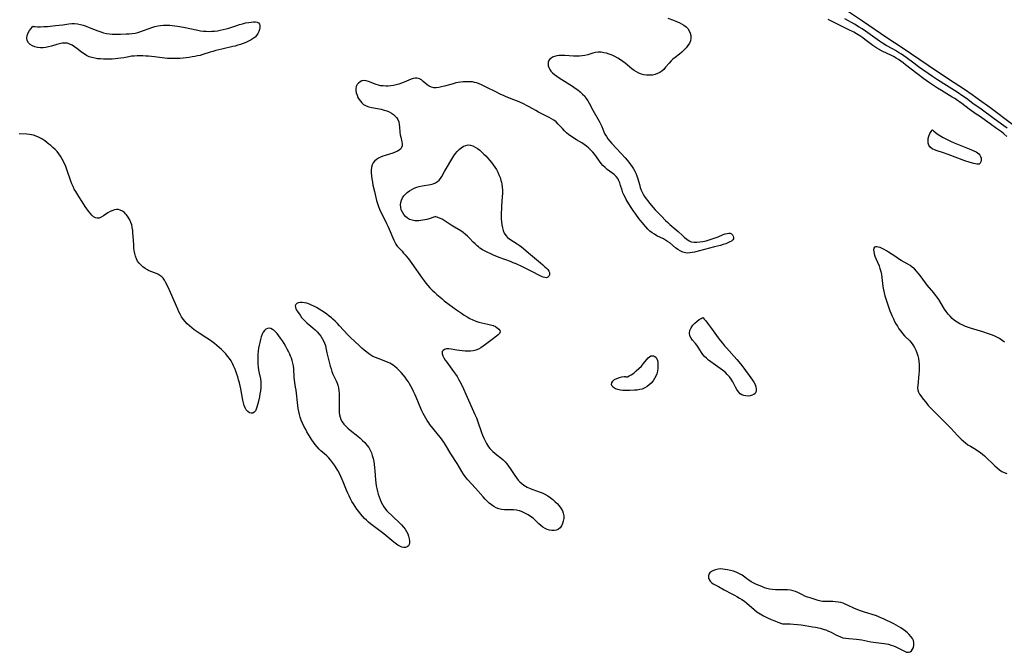
# Model space of a CAD drawing. Extents: x 1851766 to 1859968, y 2723595 to 2731797.
# Drawn here: x 1855102 to 1855694, y 2724238 to 2724619 of the extents above; entities that cross this region are included whole.
import ezdxf

# ---------------------------------------------------------------- set-up
doc = ezdxf.new("R2010")
doc.units = 0

msp = doc.modelspace()

# ---------------------------------------------------------------- linework, layer by layer
at = {"layer": 'Unknown_Line_Type', "color": 0}
for points in [[(1855599.4, 2724624.31, 86), (1855609.07, 2724617.84, 86), (1855623.72, 2724607.84, 86), (1855632.86, 2724601.82, 86), (1855648.46, 2724591.31, 86), (1855660.82, 2724583.12, 86), (1855670.33, 2724576.73, 86), (1855674.99, 2724573.53, 86), (1855679.43, 2724570.37, 86), (1855685.52, 2724565.89, 86), (1855699.42, 2724555.52, 86)], [(1855491.86, 2724619.54, 90), (1855495.3, 2724618.28, 90), (1855496.97, 2724617.61, 90), (1855498.59, 2724616.91, 90), (1855500.13, 2724616.15, 90), (1855501.57, 2724615.32, 90), (1855502.84, 2724614.38, 90), (1855503.92, 2724613.31, 90), (1855504.77, 2724611.99, 90), (1855505.34, 2724610.54, 90), (1855505.65, 2724609.02, 90), (1855505.69, 2724607.47, 90), (1855505.42, 2724605.93, 90), (1855504.8, 2724604.45, 90), (1855503.9, 2724603.02, 90), (1855502.79, 2724601.65, 90), (1855501.54, 2724600.33, 90), (1855500.19, 2724599.06, 90), (1855498.77, 2724597.86, 90), (1855496.19, 2724595.86, 90), (1855494.94, 2724594.84, 90), (1855493.77, 2724593.78, 90), (1855492.62, 2724592.53, 90), (1855490.5, 2724589.95, 90), (1855489.42, 2724588.74, 90), (1855488.24, 2724587.66, 90), (1855486.97, 2724586.82, 90), (1855485.6, 2724586.16, 90), (1855484.14, 2724585.66, 90), (1855482.64, 2724585.33, 90), (1855481.1, 2724585.18, 90), (1855480.4, 2724585.17, 90), (1855478.91, 2724585.27, 90), (1855477.41, 2724585.5, 90), (1855475.92, 2724585.87, 90), (1855474.48, 2724586.41, 90), (1855473.02, 2724587.16, 90), (1855471.6, 2724588.06, 90), (1855470.22, 2724589.08, 90), (1855466.14, 2724592.37, 90), (1855464.75, 2724593.45, 90), (1855463.32, 2724594.47, 90), (1855461.7, 2724595.48, 90), (1855460.02, 2724596.38, 90), (1855458.32, 2724597.18, 90), (1855456.58, 2724597.86, 90), (1855454.94, 2724598.37, 90), (1855453.29, 2724598.76, 90), (1855451.64, 2724598.98, 90), (1855450, 2724599, 90), (1855448.4, 2724598.79, 90), (1855446.81, 2724598.43, 90), (1855443.61, 2724597.51, 90), (1855441.99, 2724597.08, 90), (1855440.34, 2724596.77, 90), (1855438.64, 2724596.62, 90), (1855436.91, 2724596.61, 90), (1855435.15, 2724596.68, 90), (1855429.89, 2724597.08, 90), (1855428.18, 2724597.15, 90), (1855426.53, 2724597.1, 90), (1855424.97, 2724596.89, 90), (1855423.69, 2724596.53, 90), (1855422.54, 2724596.02, 90), (1855421.53, 2724595.36, 90), (1855420.71, 2724594.57, 90), (1855420.32, 2724593.99, 90), (1855419.92, 2724593, 90), (1855419.77, 2724591.93, 90), (1855419.88, 2724590.82, 90), (1855420.21, 2724589.77, 90), (1855420.74, 2724588.74, 90), (1855421.45, 2724587.74, 90), (1855422.51, 2724586.61, 90), (1855423.74, 2724585.55, 90), (1855425.1, 2724584.54, 90), (1855426.54, 2724583.56, 90), (1855432.8, 2724579.66, 90), (1855434.46, 2724578.59, 90), (1855436.08, 2724577.49, 90), (1855437.65, 2724576.35, 90), (1855439.15, 2724575.16, 90), (1855440.55, 2724573.89, 90), (1855441.82, 2724572.51, 90), (1855442.78, 2724571.23, 90), (1855443.64, 2724569.88, 90), (1855444.45, 2724568.47, 90), (1855446.74, 2724564.14, 90), (1855450.49, 2724557.63, 90), (1855451.35, 2724556.01, 90), (1855452.12, 2724554.37, 90), (1855453.41, 2724551.15, 90), (1855454, 2724549.84, 90), (1855454.85, 2724548.34, 90), (1855455.84, 2724546.89, 90), (1855456.93, 2724545.48, 90), (1855458.1, 2724544.11, 90), (1855463.78, 2724538.11, 90), (1855466.14, 2724535.49, 90), (1855467.28, 2724534.16, 90), (1855468.39, 2724532.81, 90), (1855469.45, 2724531.44, 90), (1855470.45, 2724530.04, 90), (1855471.25, 2724528.82, 90), (1855471.97, 2724527.56, 90), (1855472.6, 2724526.27, 90), (1855473.24, 2724524.61, 90), (1855473.77, 2724522.9, 90), (1855474.72, 2724519.42, 90), (1855475.24, 2724517.71, 90), (1855475.87, 2724516.03, 90), (1855476.26, 2724515.16, 90), (1855477.03, 2724513.72, 90), (1855477.9, 2724512.31, 90), (1855478.84, 2724510.94, 90), (1855479.85, 2724509.56, 90), (1855480.9, 2724508.21, 90), (1855483.1, 2724505.55, 90), (1855484.25, 2724504.24, 90), (1855485.46, 2724502.93, 90), (1855487.95, 2724500.35, 90), (1855490.51, 2724497.85, 90), (1855491.81, 2724496.63, 90), (1855493.13, 2724495.44, 90), (1855496.79, 2724492.28, 90), (1855497.97, 2724491.22, 90), (1855500.6, 2724488.72, 90), (1855501.9, 2724487.54, 90), (1855503.23, 2724486.49, 90), (1855504.62, 2724485.63, 90), (1855505.97, 2724485.07, 90), (1855507.62, 2724484.76, 90), (1855509.36, 2724484.73, 90), (1855511.16, 2724484.9, 90), (1855513, 2724485.23, 90), (1855514.87, 2724485.67, 90), (1855516.73, 2724486.19, 90), (1855518.58, 2724486.76, 90), (1855520.38, 2724487.38, 90), (1855522.12, 2724488.02, 90), (1855525.17, 2724489.3, 90), (1855526.35, 2724489.75, 90), (1855527.47, 2724490.07, 90), (1855528.48, 2724490.22, 90), (1855529.36, 2724490.13, 90), (1855530.1, 2724489.77, 90), (1855530.69, 2724489.2, 90), (1855531.2, 2724488.42, 90), (1855531.46, 2724487.58, 90), (1855531.35, 2724486.75, 90), (1855530.89, 2724486.09, 90), (1855530.13, 2724485.48, 90), (1855529.15, 2724484.9, 90), (1855527.99, 2724484.37, 90), (1855526.7, 2724483.86, 90), (1855525.13, 2724483.33, 90), (1855523.48, 2724482.83, 90), (1855520.02, 2724481.89, 90), (1855507.99, 2724478.85, 90), (1855506.54, 2724478.53, 90), (1855505.12, 2724478.29, 90), (1855503.75, 2724478.2, 90), (1855502.41, 2724478.3, 90), (1855500.84, 2724478.74, 90), (1855499.33, 2724479.47, 90), (1855497.93, 2724480.37, 90), (1855496.56, 2724481.39, 90), (1855492.96, 2724484.32, 90), (1855491.72, 2724485.24, 90), (1855490.43, 2724486.08, 90), (1855489.22, 2724486.75, 90), (1855485.22, 2724488.69, 90), (1855483.76, 2724489.5, 90), (1855482.37, 2724490.41, 90), (1855481.05, 2724491.48, 90), (1855479.8, 2724492.67, 90), (1855478.61, 2724493.95, 90), (1855476.43, 2724496.52, 90), (1855474.44, 2724499.06, 90), (1855472.52, 2724501.69, 90), (1855471.48, 2724503.22, 90), (1855469.48, 2724506.32, 90), (1855466.86, 2724510.51, 90), (1855466.09, 2724511.84, 90), (1855465.4, 2724513.18, 90), (1855464.79, 2724514.53, 90), (1855464.27, 2724516.01, 90), (1855463.41, 2724518.96, 90), (1855462.97, 2724520.39, 90), (1855462.44, 2724521.74, 90), (1855461.76, 2724523, 90), (1855460.75, 2724524.26, 90), (1855459.56, 2724525.39, 90), (1855458.23, 2724526.46, 90), (1855455.43, 2724528.54, 90), (1855454.06, 2724529.65, 90), (1855452.79, 2724530.85, 90), (1855451.73, 2724532.09, 90), (1855450.74, 2724533.42, 90), (1855448.85, 2724536.19, 90), (1855447.84, 2724537.55, 90), (1855446.73, 2724538.88, 90), (1855445.53, 2724540.15, 90), (1855444.26, 2724541.36, 90), (1855442.93, 2724542.49, 90), (1855441.54, 2724543.55, 90), (1855440.1, 2724544.51, 90), (1855436.92, 2724546.31, 90), (1855435.36, 2724547.25, 90), (1855433.83, 2724548.27, 90), (1855432.36, 2724549.36, 90), (1855430.95, 2724550.52, 90), (1855429.63, 2724551.75, 90), (1855428.38, 2724553.11, 90), (1855425.95, 2724555.85, 90), (1855424.64, 2724557.09, 90), (1855423.31, 2724558.11, 90), (1855421.88, 2724559.01, 90), (1855420.37, 2724559.84, 90), (1855414.02, 2724563.07, 90), (1855412.44, 2724563.9, 90), (1855408.32, 2724566.26, 90), (1855406.87, 2724567.02, 90), (1855405.39, 2724567.77, 90), (1855402.35, 2724569.17, 90), (1855399.25, 2724570.45, 90), (1855394.57, 2724572.27, 90), (1855393.03, 2724572.91, 90), (1855391.31, 2724573.68, 90), (1855387.93, 2724575.32, 90), (1855382.94, 2724577.88, 90), (1855379.65, 2724579.47, 90), (1855378.27, 2724580.06, 90), (1855376.87, 2724580.56, 90), (1855375.55, 2724580.9, 90), (1855374.21, 2724581.13, 90), (1855372.85, 2724581.27, 90), (1855371.47, 2724581.32, 90), (1855370.08, 2724581.29, 90), (1855368.62, 2724581.21, 90), (1855367.16, 2724581.05, 90), (1855365.76, 2724580.82, 90), (1855364.36, 2724580.53, 90), (1855362.59, 2724580.08, 90), (1855357.37, 2724578.62, 90), (1855355.68, 2724578.2, 90), (1855354.04, 2724577.87, 90), (1855352.46, 2724577.69, 90), (1855350.95, 2724577.7, 90), (1855349.55, 2724577.97, 90), (1855348.24, 2724578.59, 90), (1855347.02, 2724579.45, 90), (1855344.71, 2724581.44, 90), (1855343.54, 2724582.36, 90), (1855342.33, 2724583.08, 90), (1855341.05, 2724583.47, 90), (1855339.89, 2724583.47, 90), (1855338.68, 2724583.22, 90), (1855337.41, 2724582.78, 90), (1855333.21, 2724581.02, 90), (1855331.66, 2724580.43, 90), (1855330.06, 2724579.89, 90), (1855328.42, 2724579.42, 90), (1855326.76, 2724579.05, 90), (1855325.2, 2724578.81, 90), (1855323.64, 2724578.68, 90), (1855322.07, 2724578.65, 90), (1855320.52, 2724578.73, 90), (1855319.01, 2724578.92, 90), (1855317.65, 2724579.22, 90), (1855316.34, 2724579.61, 90), (1855314.76, 2724580.25, 90), (1855313.25, 2724580.92, 90), (1855311.79, 2724581.52, 90), (1855310.36, 2724581.91, 90), (1855309.02, 2724581.99, 90), (1855307.74, 2724581.74, 90), (1855306.66, 2724581.22, 90), (1855305.73, 2724580.47, 90), (1855304.95, 2724579.54, 90), (1855304.38, 2724578.47, 90), (1855304.07, 2724577.3, 90), (1855304.07, 2724575.96, 90), (1855304.34, 2724574.57, 90), (1855304.82, 2724573.16, 90), (1855305.38, 2724571.9, 90), (1855306.05, 2724570.68, 90), (1855306.84, 2724569.54, 90), (1855307.75, 2724568.51, 90), (1855308.8, 2724567.63, 90), (1855310.28, 2724566.83, 90), (1855311.93, 2724566.25, 90), (1855313.71, 2724565.81, 90), (1855319.31, 2724564.74, 90), (1855321.16, 2724564.28, 90), (1855322.73, 2724563.76, 90), (1855324.22, 2724563.12, 90), (1855325.62, 2724562.37, 90), (1855326.81, 2724561.56, 90), (1855327.86, 2724560.65, 90), (1855328.75, 2724559.64, 90), (1855329.44, 2724558.53, 90), (1855329.96, 2724557.14, 90), (1855330.25, 2724555.66, 90), (1855330.42, 2724554.1, 90), (1855330.64, 2724550.93, 90), (1855330.83, 2724549.38, 90), (1855331.13, 2724547.91, 90), (1855331.8, 2724545.16, 90), (1855331.98, 2724543.88, 90), (1855331.95, 2724542.68, 90), (1855331.65, 2724541.71, 90), (1855331.1, 2724540.85, 90), (1855330.22, 2724540.07, 90), (1855329.09, 2724539.43, 90), (1855327.8, 2724538.88, 90), (1855326.38, 2724538.4, 90), (1855321.8, 2724537.01, 90), (1855320.37, 2724536.51, 90), (1855318.99, 2724535.94, 90), (1855317.68, 2724535.28, 90), (1855316.49, 2724534.51, 90), (1855315.43, 2724533.59, 90), (1855314.55, 2724532.54, 90), (1855313.89, 2724531.36, 90), (1855313.44, 2724529.84, 90), (1855313.26, 2724528.19, 90), (1855313.28, 2724526.45, 90), (1855313.44, 2724524.65, 90), (1855313.7, 2724522.8, 90), (1855314.03, 2724520.92, 90), (1855314.41, 2724519.03, 90), (1855315.25, 2724515.21, 90), (1855316.12, 2724511.58, 90), (1855316.59, 2724509.78, 90), (1855317.11, 2724508, 90), (1855317.68, 2724506.25, 90), (1855318.34, 2724504.54, 90), (1855319.11, 2724502.84, 90), (1855321.71, 2724497.83, 90), (1855322.57, 2724496.08, 90), (1855323.39, 2724494.31, 90), (1855324.19, 2724492.54, 90), (1855327.01, 2724485.98, 90), (1855327.61, 2724484.71, 90), (1855328.26, 2724483.5, 90), (1855329, 2724482.38, 90), (1855329.89, 2724481.31, 90), (1855331.88, 2724479.27, 90), (1855332.87, 2724478.2, 90), (1855333.85, 2724477.07, 90), (1855335.78, 2724474.68, 90), (1855337.78, 2724471.98, 90), (1855344.05, 2724463.04, 90), (1855345.14, 2724461.58, 90), (1855346.26, 2724460.14, 90), (1855347.43, 2724458.74, 90), (1855348.71, 2724457.33, 90), (1855350.05, 2724455.96, 90), (1855351.43, 2724454.63, 90), (1855352.84, 2724453.33, 90), (1855355.75, 2724450.81, 90), (1855357.25, 2724449.59, 90), (1855360.17, 2724447.34, 90), (1855364.66, 2724444.1, 90), (1855367.71, 2724442.02, 90), (1855369.37, 2724440.93, 90), (1855371.05, 2724439.9, 90), (1855372.75, 2724438.93, 90), (1855374.49, 2724438.05, 90), (1855376.27, 2724437.32, 90), (1855378.06, 2724436.76, 90), (1855379.87, 2724436.31, 90), (1855383.45, 2724435.53, 90), (1855385.15, 2724435.1, 90), (1855386.73, 2724434.58, 90), (1855388.08, 2724433.96, 90), (1855389.24, 2724433.24, 90), (1855390.15, 2724432.46, 90), (1855390.74, 2724431.64, 90), (1855390.93, 2724430.81, 90), (1855390.59, 2724429.94, 90), (1855389.81, 2724429.06, 90), (1855388.73, 2724428.16, 90), (1855386.06, 2724426.2, 90), (1855382.11, 2724423.15, 90), (1855380.74, 2724422.15, 90), (1855379.34, 2724421.23, 90), (1855377.89, 2724420.44, 90), (1855376.37, 2724419.84, 90), (1855374.8, 2724419.46, 90), (1855373.18, 2724419.28, 90), (1855371.51, 2724419.24, 90), (1855369.82, 2724419.31, 90), (1855368.12, 2724419.45, 90), (1855364.79, 2724419.89, 90), (1855361.54, 2724420.4, 90), (1855360, 2724420.57, 90), (1855358.63, 2724420.54, 90), (1855357.48, 2724420.25, 90), (1855356.61, 2724419.7, 90), (1855356.09, 2724418.93, 90), (1855355.99, 2724418.3, 90), (1855356.06, 2724417.59, 90), (1855356.47, 2724416.4, 90), (1855357.09, 2724415.18, 90), (1855357.88, 2724413.9, 90), (1855358.79, 2724412.56, 90), (1855362.96, 2724406.89, 90), (1855364.01, 2724405.41, 90), (1855365.02, 2724403.9, 90), (1855365.97, 2724402.36, 90), (1855366.76, 2724400.94, 90), (1855367.49, 2724399.5, 90), (1855368.94, 2724396.48, 90), (1855370.39, 2724393.33, 90), (1855375.8, 2724381.09, 90), (1855376.61, 2724379.07, 90), (1855377.26, 2724377.33, 90), (1855379.76, 2724370.34, 90), (1855380.42, 2724368.63, 90), (1855381.12, 2724366.95, 90), (1855381.88, 2724365.31, 90), (1855382.73, 2724363.73, 90), (1855383.35, 2724362.72, 90), (1855384.02, 2724361.75, 90), (1855384.78, 2724360.74, 90), (1855385.59, 2724359.77, 90), (1855386.46, 2724358.87, 90), (1855387.66, 2724357.79, 90), (1855388.93, 2724356.78, 90), (1855391.51, 2724354.82, 90), (1855392.76, 2724353.8, 90), (1855393.92, 2724352.7, 90), (1855395.02, 2724351.45, 90), (1855396.03, 2724350.1, 90), (1855396.97, 2724348.69, 90), (1855399.73, 2724344.36, 90), (1855400.7, 2724342.97, 90), (1855401.76, 2724341.65, 90), (1855402.79, 2724340.57, 90), (1855403.91, 2724339.58, 90), (1855405.1, 2724338.69, 90), (1855406.13, 2724338.05, 90), (1855407.21, 2724337.48, 90), (1855409.09, 2724336.68, 90), (1855414.42, 2724334.69, 90), (1855416.19, 2724333.98, 90), (1855417.92, 2724333.19, 90), (1855419.58, 2724332.28, 90), (1855421.12, 2724331.23, 90), (1855422.57, 2724330.07, 90), (1855423.94, 2724328.82, 90), (1855425.25, 2724327.51, 90), (1855426.45, 2724326.15, 90), (1855427.51, 2724324.74, 90), (1855428.38, 2724323.27, 90), (1855428.96, 2724321.75, 90), (1855429.21, 2724320.19, 90), (1855429.18, 2724318.61, 90), (1855428.93, 2724317.05, 90), (1855428.47, 2724315.56, 90), (1855427.83, 2724314.18, 90), (1855427.01, 2724313, 90), (1855425.99, 2724312.09, 90), (1855424.76, 2724311.53, 90), (1855423.37, 2724311.29, 90), (1855422.04, 2724311.33, 90), (1855420.68, 2724311.57, 90), (1855419.32, 2724311.98, 90), (1855417.99, 2724312.57, 90), (1855416.72, 2724313.33, 90), (1855415.49, 2724314.29, 90), (1855414.32, 2724315.37, 90), (1855412, 2724317.65, 90), (1855410.78, 2724318.74, 90), (1855409.3, 2724319.84, 90), (1855407.73, 2724320.82, 90), (1855406.26, 2724321.62, 90), (1855405.06, 2724322.2, 90), (1855403.85, 2724322.72, 90), (1855402.61, 2724323.16, 90), (1855401.68, 2724323.42, 90), (1855400.74, 2724323.62, 90), (1855398.95, 2724323.83, 90), (1855397.13, 2724323.87, 90), (1855393.53, 2724323.85, 90), (1855391.77, 2724323.97, 90), (1855390.08, 2724324.29, 90), (1855388.54, 2724324.88, 90), (1855387.08, 2724325.7, 90), (1855385.67, 2724326.7, 90), (1855384.39, 2724327.78, 90), (1855383.15, 2724328.96, 90), (1855381.94, 2724330.21, 90), (1855380.75, 2724331.51, 90), (1855376.02, 2724336.86, 90), (1855371.56, 2724341.75, 90), (1855370.54, 2724342.96, 90), (1855369.88, 2724343.8, 90), (1855368.84, 2724345.3, 90), (1855367.87, 2724346.87, 90), (1855365.09, 2724351.69, 90), (1855361.3, 2724357.56, 90), (1855358.02, 2724362.95, 90), (1855357.07, 2724364.43, 90), (1855356.07, 2724365.88, 90), (1855355.01, 2724367.32, 90), (1855353.9, 2724368.73, 90), (1855350.49, 2724372.91, 90), (1855348.71, 2724375.17, 90), (1855348.06, 2724376.04, 90), (1855347.11, 2724377.43, 90), (1855346.21, 2724378.85, 90), (1855345.36, 2724380.32, 90), (1855344.57, 2724381.81, 90), (1855343.83, 2724383.33, 90), (1855343.25, 2724384.65, 90), (1855340.43, 2724391.45, 90), (1855339.64, 2724393.26, 90), (1855338.83, 2724395.05, 90), (1855337.96, 2724396.82, 90), (1855337.24, 2724398.16, 90), (1855336.48, 2724399.47, 90), (1855335.69, 2724400.76, 90), (1855334.86, 2724402.02, 90), (1855333.82, 2724403.48, 90), (1855332.67, 2724404.93, 90), (1855331.47, 2724406.31, 90), (1855330.22, 2724407.62, 90), (1855328.91, 2724408.86, 90), (1855327.55, 2724410.01, 90), (1855326.57, 2724410.74, 90), (1855325.55, 2724411.4, 90), (1855324.6, 2724411.92, 90), (1855323.61, 2724412.38, 90), (1855322.1, 2724413.01, 90), (1855317.45, 2724414.74, 90), (1855315.91, 2724415.38, 90), (1855314.41, 2724416.09, 90), (1855313.11, 2724416.82, 90), (1855311.86, 2724417.64, 90), (1855310.64, 2724418.52, 90), (1855309.13, 2724419.74, 90), (1855307.65, 2724421.04, 90), (1855306.21, 2724422.38, 90), (1855300.66, 2724427.67, 90), (1855299.35, 2724428.99, 90), (1855294.29, 2724434.51, 90), (1855293.01, 2724435.86, 90), (1855291.7, 2724437.18, 90), (1855290.35, 2724438.45, 90), (1855289.46, 2724439.23, 90), (1855288.07, 2724440.36, 90), (1855286.63, 2724441.44, 90), (1855285.15, 2724442.47, 90), (1855283.57, 2724443.5, 90), (1855281.98, 2724444.47, 90), (1855280.37, 2724445.39, 90), (1855278.78, 2724446.26, 90), (1855277.45, 2724446.92, 90), (1855276.14, 2724447.49, 90), (1855274.68, 2724447.99, 90), (1855273.25, 2724448.32, 90), (1855271.87, 2724448.49, 90), (1855270.58, 2724448.48, 90), (1855269.44, 2724448.29, 90), (1855268.52, 2724447.91, 90), (1855267.9, 2724447.33, 90), (1855267.65, 2724446.57, 90), (1855267.71, 2724445.67, 90), (1855268.04, 2724444.69, 90), (1855268.49, 2724443.85, 90), (1855269.04, 2724443, 90), (1855270.53, 2724440.84, 90), (1855271.47, 2724439.55, 90), (1855272.52, 2724438.28, 90), (1855273.52, 2724437.26, 90), (1855274.6, 2724436.28, 90), (1855278.29, 2724433.21, 90), (1855279.64, 2724432.02, 90), (1855280.92, 2724430.76, 90), (1855282.02, 2724429.54, 90), (1855283.02, 2724428.25, 90), (1855283.91, 2724426.9, 90), (1855284.69, 2724425.5, 90), (1855285.33, 2724424.04, 90), (1855285.77, 2724422.65, 90), (1855286.12, 2724421.22, 90), (1855286.72, 2724418.3, 90), (1855287.46, 2724415.02, 90), (1855288.74, 2724410.14, 90), (1855289.19, 2724408.55, 90), (1855289.68, 2724406.98, 90), (1855290.24, 2724405.47, 90), (1855290.85, 2724404.09, 90), (1855292.18, 2724401.41, 90), (1855292.79, 2724400.06, 90), (1855293.3, 2724398.68, 90), (1855293.7, 2724397.07, 90), (1855293.94, 2724395.4, 90), (1855294.06, 2724393.69, 90), (1855294.11, 2724391.96, 90), (1855294.1, 2724390.21, 90), (1855294, 2724385.04, 90), (1855294.02, 2724383.38, 90), (1855294.07, 2724382.38, 90), (1855294.28, 2724380.89, 90), (1855294.63, 2724379.44, 90), (1855295.15, 2724378.04, 90), (1855295.84, 2724376.72, 90), (1855296.84, 2724375.34, 90), (1855298.02, 2724374.06, 90), (1855299.34, 2724372.83, 90), (1855300.74, 2724371.65, 90), (1855305.24, 2724368.05, 90), (1855306.74, 2724366.8, 90), (1855308.18, 2724365.52, 90), (1855309.55, 2724364.18, 90), (1855310.8, 2724362.77, 90), (1855311.89, 2724361.26, 90), (1855312.75, 2724359.72, 90), (1855313.44, 2724358.08, 90), (1855314.02, 2724356.37, 90), (1855314.49, 2724354.6, 90), (1855314.87, 2724352.8, 90), (1855315.17, 2724350.97, 90), (1855315.4, 2724349.15, 90), (1855315.57, 2724347.32, 90), (1855316.01, 2724341.81, 90), (1855316.19, 2724339.97, 90), (1855316.41, 2724338.26, 90), (1855316.7, 2724336.57, 90), (1855317.08, 2724334.87, 90), (1855317.53, 2724333.19, 90), (1855318.05, 2724331.56, 90), (1855318.64, 2724329.96, 90), (1855319.31, 2724328.41, 90), (1855320.05, 2724326.94, 90), (1855320.9, 2724325.54, 90), (1855321.86, 2724324.26, 90), (1855322.83, 2724323.23, 90), (1855326.42, 2724319.76, 90), (1855330.3, 2724315.95, 90), (1855331.53, 2724314.7, 90), (1855332.7, 2724313.41, 90), (1855333.75, 2724312.09, 90), (1855334.66, 2724310.71, 90), (1855335.35, 2724309.32, 90), (1855335.86, 2724307.89, 90), (1855336.23, 2724306.34, 90), (1855336.37, 2724305.11, 90), (1855336.36, 2724303.96, 90), (1855336.17, 2724302.95, 90), (1855335.76, 2724302.12, 90), (1855335, 2724301.47, 90), (1855334.02, 2724301.11, 90), (1855332.91, 2724301.05, 90), (1855331.74, 2724301.29, 90), (1855330.57, 2724301.84, 90), (1855329.4, 2724302.61, 90), (1855327.03, 2724304.37, 90), (1855325.86, 2724305.27, 90), (1855322.19, 2724308.34, 90), (1855320.93, 2724309.34, 90), (1855317.7, 2724311.71, 90), (1855312.88, 2724315.43, 90), (1855311.64, 2724316.44, 90), (1855310.44, 2724317.48, 90), (1855309.3, 2724318.58, 90), (1855308.08, 2724319.94, 90), (1855306.93, 2724321.34, 90), (1855305.82, 2724322.78, 90), (1855304.75, 2724324.26, 90), (1855303.71, 2724325.78, 90), (1855302.7, 2724327.31, 90), (1855301.74, 2724328.88, 90), (1855300.83, 2724330.48, 90), (1855299.99, 2724332.11, 90), (1855299.19, 2724333.88, 90), (1855298.45, 2724335.68, 90), (1855296.48, 2724340.7, 90), (1855295.9, 2724342.09, 90), (1855295.07, 2724343.89, 90), (1855294.19, 2724345.65, 90), (1855293.25, 2724347.38, 90), (1855292.26, 2724349.08, 90), (1855291.22, 2724350.72, 90), (1855290.12, 2724352.31, 90), (1855288.94, 2724353.82, 90), (1855287.67, 2724355.22, 90), (1855286.56, 2724356.27, 90), (1855283.09, 2724359.25, 90), (1855281.98, 2724360.29, 90), (1855280.79, 2724361.59, 90), (1855279.67, 2724362.98, 90), (1855278.61, 2724364.44, 90), (1855277.6, 2724365.94, 90), (1855275.62, 2724369.11, 90), (1855274.66, 2724370.77, 90), (1855273.73, 2724372.45, 90), (1855272.84, 2724374.15, 90), (1855272.01, 2724375.88, 90), (1855271.27, 2724377.63, 90), (1855270.63, 2724379.42, 90), (1855270.15, 2724381.17, 90), (1855269.76, 2724382.95, 90), (1855269.45, 2724384.75, 90), (1855269.18, 2724386.57, 90), (1855268.1, 2724395.67, 90), (1855267.83, 2724397.64, 90), (1855267.36, 2724400.43, 90), (1855267.16, 2724401.83, 90), (1855267, 2724403.53, 90), (1855266.7, 2724408.65, 90), (1855266.52, 2724410.35, 90), (1855266.23, 2724412.02, 90), (1855265.81, 2724413.52, 90), (1855265.3, 2724415.01, 90), (1855264.82, 2724416.24, 90), (1855264.3, 2724417.46, 90), (1855263.74, 2724418.68, 90), (1855262.87, 2724420.4, 90), (1855261.93, 2724422.1, 90), (1855260.94, 2724423.77, 90), (1855259.92, 2724425.4, 90), (1855258.86, 2724426.97, 90), (1855257.79, 2724428.47, 90), (1855256.69, 2724429.86, 90), (1855255.58, 2724431.08, 90), (1855254.81, 2724431.78, 90), (1855254.02, 2724432.35, 90), (1855253, 2724432.84, 90), (1855251.97, 2724433.04, 90), (1855250.98, 2724432.93, 90), (1855250.03, 2724432.47, 90), (1855249.18, 2724431.7, 90), (1855248.42, 2724430.68, 90), (1855247.73, 2724429.35, 90), (1855247.15, 2724427.86, 90), (1855246.66, 2724426.24, 90), (1855246.24, 2724424.53, 90), (1855245.89, 2724422.76, 90), (1855245.59, 2724420.95, 90), (1855245.36, 2724419.12, 90), (1855245.21, 2724417.27, 90), (1855245.13, 2724415.36, 90), (1855245.13, 2724413.46, 90), (1855245.2, 2724411.56, 90), (1855245.35, 2724409.68, 90), (1855245.57, 2724407.84, 90), (1855245.87, 2724406.03, 90), (1855246.64, 2724402.52, 90), (1855246.91, 2724400.77, 90), (1855246.99, 2724399.01, 90), (1855246.9, 2724397.23, 90), (1855246.7, 2724395.43, 90), (1855246.42, 2724393.63, 90), (1855246.08, 2724391.84, 90), (1855245.33, 2724388.37, 90), (1855244.98, 2724386.9, 90), (1855244.6, 2724385.52, 90), (1855244.17, 2724384.29, 90), (1855243.65, 2724383.25, 90), (1855242.99, 2724382.47, 90), (1855242.11, 2724382, 90), (1855241.11, 2724381.89, 90), (1855240.09, 2724382.16, 90), (1855239.08, 2724382.84, 90), (1855238.18, 2724383.85, 90), (1855237.41, 2724385.13, 90), (1855236.85, 2724386.51, 90), (1855236.4, 2724388.04, 90), (1855236.03, 2724389.66, 90), (1855234.82, 2724396.62, 90), (1855234.45, 2724398.42, 90), (1855234.03, 2724400.2, 90), (1855233.57, 2724401.98, 90), (1855233.06, 2724403.73, 90), (1855232.5, 2724405.47, 90), (1855231.91, 2724407.11, 90), (1855231.26, 2724408.73, 90), (1855230.57, 2724410.31, 90), (1855229.81, 2724411.85, 90), (1855228.98, 2724413.35, 90), (1855228.06, 2724414.78, 90), (1855226.97, 2724416.23, 90), (1855225.78, 2724417.62, 90), (1855224.51, 2724418.94, 90), (1855223.19, 2724420.22, 90), (1855221.83, 2724421.46, 90), (1855220.42, 2724422.67, 90), (1855218.97, 2724423.83, 90), (1855217.49, 2724424.95, 90), (1855215.99, 2724426.02, 90), (1855214.45, 2724427.05, 90), (1855209.81, 2724430.07, 90), (1855206.79, 2724432.14, 90), (1855205.34, 2724433.24, 90), (1855203.91, 2724434.42, 90), (1855202.56, 2724435.67, 90), (1855201.31, 2724437, 90), (1855200.18, 2724438.43, 90), (1855199.25, 2724439.87, 90), (1855198.41, 2724441.39, 90), (1855197.64, 2724442.97, 90), (1855196.9, 2724444.57, 90), (1855192.55, 2724454.48, 90), (1855191.09, 2724457.67, 90), (1855189.62, 2724460.65, 90), (1855188.92, 2724461.9, 90), (1855188.15, 2724463.03, 90), (1855187.26, 2724464.01, 90), (1855186.17, 2724464.82, 90), (1855184.93, 2724465.48, 90), (1855183.59, 2724466.05, 90), (1855180.78, 2724467.12, 90), (1855179.37, 2724467.73, 90), (1855178.65, 2724468.09, 90), (1855177.29, 2724468.91, 90), (1855176.01, 2724469.87, 90), (1855174.82, 2724470.94, 90), (1855173.74, 2724472.12, 90), (1855172.8, 2724473.39, 90), (1855172.03, 2724474.78, 90), (1855171.45, 2724476.33, 90), (1855171.04, 2724477.97, 90), (1855170.75, 2724479.68, 90), (1855170.56, 2724481.45, 90), (1855170.42, 2724483.25, 90), (1855170.12, 2724488.49, 90), (1855169.99, 2724490.19, 90), (1855169.81, 2724491.88, 90), (1855169.57, 2724493.52, 90), (1855169.23, 2724495.12, 90), (1855168.77, 2724496.65, 90), (1855168.04, 2724498.31, 90), (1855167.14, 2724499.84, 90), (1855166.1, 2724501.21, 90), (1855165.46, 2724501.9, 90), (1855164.8, 2724502.54, 90), (1855163.63, 2724503.46, 90), (1855162.38, 2724504.12, 90), (1855161.28, 2724504.38, 90), (1855160.12, 2724504.43, 90), (1855158.94, 2724504.28, 90), (1855157.77, 2724503.93, 90), (1855156.32, 2724503.26, 90), (1855154.92, 2724502.41, 90), (1855152.23, 2724500.58, 90), (1855150.94, 2724499.81, 90), (1855149.69, 2724499.28, 90), (1855148.48, 2724499.13, 90), (1855147.37, 2724499.42, 90), (1855146.29, 2724500.09, 90), (1855145.24, 2724501.03, 90), (1855144.21, 2724502.16, 90), (1855143.19, 2724503.45, 90), (1855142.18, 2724504.84, 90), (1855141.17, 2724506.31, 90), (1855139.17, 2724509.37, 90), (1855137.32, 2724512.28, 90), (1855135.54, 2724515.24, 90), (1855134.7, 2724516.74, 90), (1855133.92, 2724518.27, 90), (1855133.21, 2724519.82, 90), (1855132.53, 2724521.56, 90), (1855130.18, 2724528.56, 90), (1855129.52, 2724530.24, 90), (1855127.9, 2724533.7, 90), (1855127.15, 2724535.18, 90), (1855126.34, 2724536.61, 90), (1855125.42, 2724537.98, 90), (1855124.32, 2724539.33, 90), (1855123.1, 2724540.6, 90), (1855121.81, 2724541.81, 90), (1855120.64, 2724542.84, 90), (1855119.45, 2724543.83, 90), (1855118.22, 2724544.79, 90), (1855116.98, 2724545.7, 90), (1855115.7, 2724546.55, 90), (1855114.74, 2724547.12, 90), (1855113.22, 2724547.89, 90), (1855111.65, 2724548.53, 90), (1855110.06, 2724549.06, 90), (1855108.87, 2724549.39, 90), (1855107.66, 2724549.62, 90), (1855106.09, 2724549.78, 90), (1855101.44, 2724549.87, 90)], [(1855109.8, 2724614.62, 88), (1855110.13, 2724614.51, 88), (1855111.05, 2724614.42, 88), (1855112.48, 2724614.36, 88), (1855114.27, 2724614.37, 88), (1855116.35, 2724614.45, 88), (1855118.63, 2724614.6, 88), (1855123.4, 2724615.05, 88), (1855127.81, 2724615.6, 88), (1855131.39, 2724616.11, 88), (1855133.13, 2724616.25, 88), (1855134.87, 2724616.22, 88), (1855136.61, 2724616.02, 88), (1855138.36, 2724615.69, 88), (1855140.09, 2724615.23, 88), (1855141.85, 2724614.65, 88), (1855143.6, 2724613.98, 88), (1855148.82, 2724611.85, 88), (1855150.57, 2724611.21, 88), (1855152.34, 2724610.66, 88), (1855154.13, 2724610.24, 88), (1855155.77, 2724610, 88), (1855157.42, 2724609.88, 88), (1855159.09, 2724609.83, 88), (1855162.45, 2724609.88, 88), (1855165.99, 2724610.03, 88), (1855167.75, 2724610.15, 88), (1855169.5, 2724610.33, 88), (1855171.23, 2724610.59, 88), (1855172.94, 2724610.95, 88), (1855174.65, 2724611.44, 88), (1855176.34, 2724612.03, 88), (1855179.69, 2724613.29, 88), (1855181.38, 2724613.89, 88), (1855183.09, 2724614.41, 88), (1855184.85, 2724614.82, 88), (1855186.64, 2724615.12, 88), (1855188.45, 2724615.3, 88), (1855190.27, 2724615.36, 88), (1855192.08, 2724615.31, 88), (1855193.62, 2724615.17, 88), (1855196.69, 2724614.7, 88), (1855200.32, 2724614.05, 88), (1855209, 2724612.29, 88), (1855210.68, 2724612, 88), (1855212.37, 2724611.76, 88), (1855214.06, 2724611.61, 88), (1855215.74, 2724611.57, 88), (1855217.42, 2724611.62, 88), (1855219.11, 2724611.75, 88), (1855220.8, 2724611.96, 88), (1855222.48, 2724612.24, 88), (1855224.26, 2724612.62, 88), (1855226.02, 2724613.07, 88), (1855227.64, 2724613.57, 88), (1855232.45, 2724615.2, 88), (1855234.05, 2724615.7, 88), (1855235.94, 2724616.21, 88), (1855237.8, 2724616.63, 88), (1855239.61, 2724616.97, 88), (1855241.1, 2724617.2, 88), (1855242.49, 2724617.34, 88), (1855243.74, 2724617.34, 88), (1855244.8, 2724617.16, 88), (1855245.61, 2724616.73, 88), (1855246.11, 2724616, 88), (1855246.34, 2724615.05, 88), (1855246.34, 2724613.94, 88), (1855246.15, 2724612.73, 88), (1855245.76, 2724611.49, 88), (1855245.18, 2724610.27, 88), (1855244.39, 2724609.13, 88), (1855243.44, 2724608.17, 88), (1855242.33, 2724607.31, 88), (1855241.09, 2724606.53, 88), (1855239.44, 2724605.64, 88), (1855237.93, 2724604.96, 88), (1855236.37, 2724604.34, 88), (1855234.76, 2724603.77, 88), (1855233.12, 2724603.25, 88), (1855231.46, 2724602.78, 88), (1855230.03, 2724602.41, 88), (1855223.51, 2724600.91, 88), (1855219.9, 2724600.02, 88), (1855218.11, 2724599.54, 88), (1855216.36, 2724599.01, 88), (1855211.93, 2724597.58, 88), (1855210.39, 2724597.16, 88), (1855208.83, 2724596.79, 88), (1855207.26, 2724596.46, 88), (1855205.68, 2724596.18, 88), (1855203.83, 2724595.91, 88), (1855201.98, 2724595.68, 88), (1855200.12, 2724595.49, 88), (1855198.26, 2724595.34, 88), (1855196.4, 2724595.24, 88), (1855194.53, 2724595.18, 88), (1855192.67, 2724595.18, 88), (1855190.82, 2724595.25, 88), (1855189.23, 2724595.39, 88), (1855187.65, 2724595.57, 88), (1855182.92, 2724596.2, 88), (1855179.41, 2724596.57, 88), (1855177.66, 2724596.71, 88), (1855175.91, 2724596.8, 88), (1855174.16, 2724596.85, 88), (1855172.43, 2724596.83, 88), (1855170.71, 2724596.75, 88), (1855169.01, 2724596.57, 88), (1855167.48, 2724596.31, 88), (1855164.41, 2724595.72, 88), (1855162.7, 2724595.45, 88), (1855160.97, 2724595.23, 88), (1855159.23, 2724595.07, 88), (1855157.48, 2724594.95, 88), (1855155.72, 2724594.88, 88), (1855153.97, 2724594.85, 88), (1855152.18, 2724594.88, 88), (1855150.41, 2724594.97, 88), (1855148.66, 2724595.14, 88), (1855146.95, 2724595.41, 88), (1855145.29, 2724595.81, 88), (1855143.69, 2724596.36, 88), (1855142.1, 2724597.14, 88), (1855140.58, 2724598.08, 88), (1855139.11, 2724599.12, 88), (1855136.24, 2724601.29, 88), (1855134.82, 2724602.31, 88), (1855133.38, 2724603.22, 88), (1855131.91, 2724603.94, 88), (1855130.4, 2724604.4, 88), (1855128.9, 2724604.53, 88), (1855127.36, 2724604.4, 88), (1855125.78, 2724604.1, 88), (1855124.17, 2724603.69, 88), (1855120.9, 2724602.72, 88), (1855119.25, 2724602.27, 88), (1855117.6, 2724601.91, 88), (1855115.94, 2724601.71, 88), (1855114.27, 2724601.73, 88), (1855112.62, 2724601.94, 88), (1855111.02, 2724602.31, 88), (1855109.5, 2724602.85, 88), (1855108.14, 2724603.66, 88), (1855107.04, 2724604.74, 88), (1855106.32, 2724606.03, 88), (1855106.08, 2724607.49, 88), (1855106.35, 2724609.05, 88), (1855106.99, 2724610.61, 88), (1855107.82, 2724612.06, 88), (1855108.67, 2724613.28, 88), (1855109.37, 2724614.17, 88), (1855109.8, 2724614.62, 88)], [(1855695.93, 2724548.38, 90), (1855694.08, 2724550, 90), (1855692.65, 2724551.11, 90), (1855689.69, 2724553.25, 90), (1855685.91, 2724555.88, 90), (1855679.31, 2724560.54, 90), (1855677.49, 2724561.78, 90), (1855674.54, 2724563.71, 90), (1855673.08, 2724564.76, 90), (1855668.79, 2724568.12, 90), (1855667.33, 2724569.23, 90), (1855666.13, 2724570.08, 90), (1855664.57, 2724571.11, 90), (1855662.98, 2724572.1, 90), (1855656.5, 2724575.94, 90), (1855654.22, 2724577.35, 90), (1855651.67, 2724579.01, 90), (1855648.75, 2724581.02, 90), (1855645.87, 2724583.1, 90), (1855641.6, 2724586.28, 90), (1855634.9, 2724591.51, 90), (1855633.49, 2724592.58, 90), (1855632.07, 2724593.61, 90), (1855630.63, 2724594.6, 90), (1855629.15, 2724595.53, 90), (1855627.67, 2724596.37, 90), (1855626.06, 2724597.17, 90), (1855621.15, 2724599.41, 90), (1855619.55, 2724600.24, 90), (1855618.93, 2724600.6, 90), (1855617.67, 2724601.39, 90), (1855616.44, 2724602.24, 90), (1855615.24, 2724603.12, 90), (1855610.45, 2724606.78, 90), (1855609.15, 2724607.73, 90), (1855607.3, 2724608.98, 90), (1855605.39, 2724610.14, 90), (1855603.76, 2724611.05, 90), (1855600.46, 2724612.77, 90), (1855592.35, 2724616.71, 90), (1855588.31, 2724618.73, 90)], [(1855696.11, 2724553.35, 88), (1855694.11, 2724554.82, 88), (1855688.28, 2724558.98, 88), (1855680.33, 2724564.79, 88), (1855675.44, 2724568.24, 88), (1855671.54, 2724571.15, 88), (1855669.43, 2724572.66, 88), (1855665.97, 2724574.98, 88), (1855659.59, 2724578.97, 88), (1855654.1, 2724582.51, 88), (1855651.19, 2724584.46, 88), (1855642.76, 2724590.34, 88), (1855639.85, 2724592.45, 88), (1855635.29, 2724595.82, 88), (1855632.45, 2724597.81, 88), (1855630.68, 2724598.96, 88), (1855628.88, 2724600.05, 88), (1855627.51, 2724600.82, 88), (1855623.25, 2724603.11, 88), (1855621.02, 2724604.46, 88), (1855619.25, 2724605.65, 88), (1855613.58, 2724609.75, 88), (1855610.87, 2724611.66, 88), (1855608.74, 2724613.09, 88), (1855607.02, 2724614.19, 88), (1855604.26, 2724615.82, 88), (1855598.44, 2724619.07, 88)], [(1855651.15, 2724552.34, 90), (1855651.3, 2724552.14, 90), (1855651.86, 2724551.63, 90), (1855652.78, 2724550.9, 90), (1855654, 2724549.99, 90), (1855655.49, 2724549, 90), (1855657.46, 2724547.81, 90), (1855659.61, 2724546.65, 90), (1855661.85, 2724545.54, 90), (1855664.07, 2724544.53, 90), (1855666.14, 2724543.66, 90), (1855673.16, 2724540.99, 90), (1855674.65, 2724540.41, 90), (1855676.06, 2724539.79, 90), (1855677.34, 2724539.11, 90), (1855678.21, 2724538.52, 90), (1855678.95, 2724537.86, 90), (1855679.57, 2724537.08, 90), (1855680.03, 2724536.23, 90), (1855680.32, 2724535.35, 90), (1855680.41, 2724534.19, 90), (1855680.23, 2724533.14, 90), (1855679.81, 2724532.29, 90), (1855679.14, 2724531.76, 90), (1855678.53, 2724531.63, 90), (1855677.81, 2724531.67, 90), (1855676.99, 2724531.82, 90), (1855675.99, 2724532.05, 90), (1855673.73, 2724532.7, 90), (1855670.58, 2724533.78, 90), (1855660.52, 2724537.59, 90), (1855657.15, 2724538.75, 90), (1855653.87, 2724539.78, 90), (1855652.37, 2724540.29, 90), (1855650.98, 2724540.97, 90), (1855649.8, 2724541.93, 90), (1855648.96, 2724543.16, 90), (1855648.57, 2724544.42, 90), (1855648.46, 2724545.8, 90), (1855648.6, 2724547.21, 90), (1855648.95, 2724548.58, 90), (1855649.58, 2724550.08, 90), (1855650.27, 2724551.29, 90), (1855650.85, 2724552.08, 90), (1855651.15, 2724552.34, 90)], [(1855351.88, 2724500.14, 90), (1855351.56, 2724499.99, 90), (1855350.5, 2724499.57, 90), (1855348.86, 2724499.01, 90), (1855346.8, 2724498.42, 90), (1855344.47, 2724497.92, 90), (1855342.02, 2724497.63, 90), (1855339.6, 2724497.67, 90), (1855337.97, 2724497.96, 90), (1855336.49, 2724498.46, 90), (1855335.21, 2724499.15, 90), (1855333.91, 2724500.24, 90), (1855332.91, 2724501.49, 90), (1855332.09, 2724502.85, 90), (1855331.47, 2724504.28, 90), (1855331.11, 2724505.77, 90), (1855331.03, 2724507.2, 90), (1855331.2, 2724508.62, 90), (1855331.57, 2724510.02, 90), (1855332.15, 2724511.36, 90), (1855332.92, 2724512.6, 90), (1855333.92, 2724513.73, 90), (1855335.08, 2724514.74, 90), (1855336.37, 2724515.65, 90), (1855337.76, 2724516.46, 90), (1855339.22, 2724517.18, 90), (1855340.73, 2724517.79, 90), (1855342.28, 2724518.29, 90), (1855344, 2724518.69, 90), (1855349.07, 2724519.56, 90), (1855350.63, 2724519.93, 90), (1855352.05, 2724520.45, 90), (1855353.29, 2724521.18, 90), (1855354.22, 2724522.07, 90), (1855355.03, 2724523.15, 90), (1855355.76, 2724524.35, 90), (1855357.41, 2724527.19, 90), (1855363.14, 2724536.72, 90), (1855364.02, 2724538.06, 90), (1855365.1, 2724539.39, 90), (1855366.29, 2724540.59, 90), (1855367.57, 2724541.61, 90), (1855368.91, 2724542.43, 90), (1855370.29, 2724543, 90), (1855371.71, 2724543.23, 90), (1855373.09, 2724543.08, 90), (1855374.48, 2724542.63, 90), (1855375.87, 2724541.94, 90), (1855377.25, 2724541.07, 90), (1855378.62, 2724540.06, 90), (1855379.96, 2724538.94, 90), (1855381.18, 2724537.81, 90), (1855382.36, 2724536.62, 90), (1855383.51, 2724535.37, 90), (1855384.62, 2724534.08, 90), (1855385.69, 2724532.76, 90), (1855386.71, 2724531.4, 90), (1855387.72, 2724529.93, 90), (1855388.65, 2724528.42, 90), (1855389.49, 2724526.87, 90), (1855390.23, 2724525.25, 90), (1855390.87, 2724523.6, 90), (1855391.42, 2724521.93, 90), (1855391.73, 2724520.8, 90), (1855391.99, 2724519.65, 90), (1855392.22, 2724517.85, 90), (1855392.31, 2724516, 90), (1855392.28, 2724514.13, 90), (1855392.19, 2724512.24, 90), (1855391.76, 2724506.52, 90), (1855391.66, 2724504.58, 90), (1855391.59, 2724502.64, 90), (1855391.57, 2724500.72, 90), (1855391.61, 2724498.82, 90), (1855391.73, 2724496.95, 90), (1855391.95, 2724495.13, 90), (1855392.29, 2724493.37, 90), (1855392.76, 2724491.71, 90), (1855393.4, 2724490.17, 90), (1855394.27, 2724488.81, 90), (1855395.38, 2724487.67, 90), (1855396.69, 2724486.68, 90), (1855401.13, 2724483.88, 90), (1855402.47, 2724482.91, 90), (1855403.8, 2724481.88, 90), (1855409.26, 2724477.31, 90), (1855415.24, 2724472.39, 90), (1855416.62, 2724471.2, 90), (1855417.91, 2724470.02, 90), (1855418.81, 2724469.13, 90), (1855419.58, 2724468.25, 90), (1855420.18, 2724467.39, 90), (1855420.55, 2724466.54, 90), (1855420.66, 2724465.78, 90), (1855420.56, 2724465.06, 90), (1855420.18, 2724464.29, 90), (1855419.56, 2724463.71, 90), (1855418.74, 2724463.42, 90), (1855417.85, 2724463.46, 90), (1855416.85, 2724463.75, 90), (1855415.75, 2724464.21, 90), (1855414.57, 2724464.8, 90), (1855410.36, 2724466.98, 90), (1855407.21, 2724468.54, 90), (1855403.98, 2724470.1, 90), (1855400.59, 2724471.67, 90), (1855398.82, 2724472.44, 90), (1855397.15, 2724473.12, 90), (1855390.41, 2724475.65, 90), (1855387, 2724477, 90), (1855385.28, 2724477.74, 90), (1855383.59, 2724478.53, 90), (1855381.94, 2724479.37, 90), (1855380.34, 2724480.27, 90), (1855378.81, 2724481.24, 90), (1855377.9, 2724481.9, 90), (1855377.03, 2724482.61, 90), (1855375.83, 2724483.71, 90), (1855374.69, 2724484.87, 90), (1855372.49, 2724487.25, 90), (1855371.37, 2724488.4, 90), (1855370.19, 2724489.47, 90), (1855368.77, 2724490.54, 90), (1855367.25, 2724491.52, 90), (1855363.55, 2724493.71, 90), (1855361.56, 2724494.94, 90), (1855357.76, 2724497.47, 90), (1855356, 2724498.52, 90), (1855354.43, 2724499.31, 90), (1855353.14, 2724499.83, 90), (1855352.25, 2724500.11, 90), (1855351.88, 2724500.14, 90)], [(1855694.53, 2724424.59, 92), (1855692.98, 2724425.73, 92), (1855691.38, 2724426.77, 92), (1855689.83, 2724427.61, 92), (1855688.22, 2724428.36, 92), (1855686.57, 2724429.04, 92), (1855684.89, 2724429.66, 92), (1855681.45, 2724430.79, 92), (1855674.49, 2724432.86, 92), (1855672.75, 2724433.4, 92), (1855671.05, 2724434.01, 92), (1855669.29, 2724434.77, 92), (1855667.59, 2724435.65, 92), (1855665.96, 2724436.62, 92), (1855664.41, 2724437.7, 92), (1855662.96, 2724438.91, 92), (1855661.69, 2724440.18, 92), (1855660.52, 2724441.54, 92), (1855659.42, 2724442.99, 92), (1855658.39, 2724444.49, 92), (1855654.85, 2724450.26, 92), (1855653.9, 2724451.66, 92), (1855652.93, 2724452.95, 92), (1855651.91, 2724454.21, 92), (1855647.98, 2724458.87, 92), (1855646.87, 2724460.29, 92), (1855643.64, 2724464.64, 92), (1855642.55, 2724466.05, 92), (1855641.41, 2724467.4, 92), (1855640.21, 2724468.67, 92), (1855638.91, 2724469.82, 92), (1855637.67, 2724470.72, 92), (1855636.37, 2724471.54, 92), (1855632.25, 2724473.84, 92), (1855630.59, 2724474.84, 92), (1855628.96, 2724475.89, 92), (1855624.57, 2724478.82, 92), (1855623.4, 2724479.56, 92), (1855622.09, 2724480.31, 92), (1855620.82, 2724480.96, 92), (1855619.6, 2724481.48, 92), (1855618.51, 2724481.85, 92), (1855617.54, 2724482.05, 92), (1855616.73, 2724482.05, 92), (1855616.13, 2724481.79, 92), (1855615.77, 2724481.16, 92), (1855615.66, 2724480.25, 92), (1855615.77, 2724479.11, 92), (1855616.04, 2724477.83, 92), (1855616.45, 2724476.44, 92), (1855616.98, 2724475, 92), (1855618.93, 2724470.46, 92), (1855619.5, 2724468.87, 92), (1855619.97, 2724467.15, 92), (1855620.33, 2724465.37, 92), (1855620.6, 2724463.56, 92), (1855621.31, 2724458.05, 92), (1855621.61, 2724456.21, 92), (1855622, 2724454.36, 92), (1855622.46, 2724452.53, 92), (1855622.98, 2724450.7, 92), (1855623.54, 2724448.89, 92), (1855624.78, 2724445.3, 92), (1855625.45, 2724443.53, 92), (1855626.16, 2724441.77, 92), (1855626.85, 2724440.21, 92), (1855627.56, 2724438.67, 92), (1855628.32, 2724437.15, 92), (1855629.11, 2724435.67, 92), (1855629.96, 2724434.22, 92), (1855630.95, 2724432.67, 92), (1855632.02, 2724431.19, 92), (1855633.14, 2724429.78, 92), (1855634.33, 2724428.44, 92), (1855637.41, 2724425.4, 92), (1855638.35, 2724424.33, 92), (1855639.36, 2724422.94, 92), (1855640.24, 2724421.44, 92), (1855641, 2724419.86, 92), (1855641.66, 2724418.21, 92), (1855642.21, 2724416.51, 92), (1855642.65, 2724414.78, 92), (1855642.95, 2724413.01, 92), (1855643.1, 2724411.11, 92), (1855643.12, 2724409.2, 92), (1855643.05, 2724407.29, 92), (1855642.9, 2724405.38, 92), (1855642.19, 2724398.47, 92), (1855642.16, 2724397.09, 92), (1855642.32, 2724395.77, 92), (1855642.72, 2724394.57, 92), (1855643.32, 2724393.4, 92), (1855644.07, 2724392.26, 92), (1855644.92, 2724391.12, 92), (1855647.63, 2724387.73, 92), (1855648.59, 2724386.6, 92), (1855649.9, 2724385.17, 92), (1855652.66, 2724382.36, 92), (1855656.95, 2724378.19, 92), (1855659.8, 2724375.38, 92), (1855662.4, 2724372.65, 92), (1855665.98, 2724368.74, 92), (1855667.19, 2724367.47, 92), (1855668.43, 2724366.24, 92), (1855669.7, 2724365.07, 92), (1855671.03, 2724363.99, 92), (1855672.46, 2724362.97, 92), (1855673.95, 2724362.04, 92), (1855676.96, 2724360.23, 92), (1855678.45, 2724359.3, 92), (1855679.9, 2724358.3, 92), (1855681.21, 2724357.27, 92), (1855682.47, 2724356.17, 92), (1855683.7, 2724355.03, 92), (1855687.39, 2724351.39, 92), (1855688.7, 2724350.15, 92), (1855690.03, 2724348.97, 92), (1855691.4, 2724347.88, 92), (1855692.82, 2724346.92, 92), (1855694.32, 2724346.14, 92), (1855695.9, 2724345.59, 92)], [(1855512.88, 2724439.44, 90), (1855513.15, 2724439.24, 90), (1855513.79, 2724438.56, 90), (1855514.72, 2724437.46, 90), (1855515.77, 2724436.13, 90), (1855518.2, 2724432.81, 90), (1855522.19, 2724427.22, 90), (1855523.48, 2724425.48, 90), (1855524.69, 2724423.94, 90), (1855525.87, 2724422.52, 90), (1855527.08, 2724421.13, 90), (1855533.29, 2724414.27, 90), (1855534.5, 2724412.86, 90), (1855536.38, 2724410.52, 90), (1855538.65, 2724407.55, 90), (1855540.81, 2724404.59, 90), (1855542.82, 2724401.77, 90), (1855543.68, 2724400.48, 90), (1855544.39, 2724399.22, 90), (1855544.89, 2724397.84, 90), (1855545.1, 2724396.49, 90), (1855545.04, 2724395.49, 90), (1855544.78, 2724394.59, 90), (1855544.32, 2724393.82, 90), (1855543.52, 2724393.13, 90), (1855542.5, 2724392.65, 90), (1855541.34, 2724392.35, 90), (1855540.09, 2724392.22, 90), (1855538.81, 2724392.28, 90), (1855537.56, 2724392.53, 90), (1855536.44, 2724392.96, 90), (1855535.43, 2724393.61, 90), (1855534.36, 2724394.72, 90), (1855533.45, 2724396.09, 90), (1855532.63, 2724397.61, 90), (1855530.97, 2724400.84, 90), (1855529.99, 2724402.42, 90), (1855528.88, 2724403.86, 90), (1855527.63, 2724405.21, 90), (1855526.26, 2724406.5, 90), (1855524.81, 2724407.71, 90), (1855523.42, 2724408.78, 90), (1855517.72, 2724412.83, 90), (1855516.36, 2724413.86, 90), (1855515.08, 2724414.91, 90), (1855513.9, 2724416.02, 90), (1855512.87, 2724417.19, 90), (1855512.02, 2724418.41, 90), (1855510.08, 2724421.71, 90), (1855509.39, 2724422.75, 90), (1855508.49, 2724423.84, 90), (1855506.62, 2724425.89, 90), (1855505.79, 2724426.96, 90), (1855505.18, 2724428.35, 90), (1855504.95, 2724429.95, 90), (1855505.15, 2724431.65, 90), (1855505.8, 2724433.33, 90), (1855506.8, 2724434.79, 90), (1855508.05, 2724436.1, 90), (1855509.4, 2724437.24, 90), (1855510.7, 2724438.17, 90), (1855511.81, 2724438.87, 90), (1855512.58, 2724439.31, 90), (1855512.88, 2724439.44, 90)], [(1855466.54, 2724403.85, 90), (1855466.82, 2724403.72, 90), (1855467.53, 2724403.87, 90), (1855468.56, 2724404.29, 90), (1855469.87, 2724405.03, 90), (1855471.33, 2724406.06, 90), (1855472.88, 2724407.31, 90), (1855474.44, 2724408.71, 90), (1855475.93, 2724410.2, 90), (1855477.3, 2724411.7, 90), (1855480.09, 2724415.12, 90), (1855480.85, 2724415.84, 90), (1855481.65, 2724416.31, 90), (1855482.48, 2724416.46, 90), (1855483.32, 2724416.34, 90), (1855484.1, 2724415.95, 90), (1855484.74, 2724415.33, 90), (1855485.25, 2724414.53, 90), (1855485.61, 2724413.59, 90), (1855485.79, 2724412.53, 90), (1855485.87, 2724411.38, 90), (1855485.89, 2724410.07, 90), (1855485.81, 2724408.7, 90), (1855485.55, 2724407.18, 90), (1855485.13, 2724405.65, 90), (1855484.56, 2724404.14, 90), (1855483.84, 2724402.69, 90), (1855482.97, 2724401.32, 90), (1855481.89, 2724400.05, 90), (1855480.68, 2724398.91, 90), (1855479.34, 2724397.92, 90), (1855477.91, 2724397.08, 90), (1855476.39, 2724396.45, 90), (1855474.92, 2724396.06, 90), (1855473.39, 2724395.82, 90), (1855471.83, 2724395.68, 90), (1855468.88, 2724395.53, 90), (1855467.51, 2724395.5, 90), (1855466.16, 2724395.51, 90), (1855464.84, 2724395.61, 90), (1855463.31, 2724395.85, 90), (1855461.85, 2724396.2, 90), (1855460.43, 2724396.65, 90), (1855459.2, 2724397.27, 90), (1855458.4, 2724398.09, 90), (1855458.03, 2724399.11, 90), (1855458.14, 2724400.2, 90), (1855458.75, 2724401.23, 90), (1855459.84, 2724402.1, 90), (1855461.25, 2724402.8, 90), (1855462.78, 2724403.33, 90), (1855464.25, 2724403.7, 90), (1855465.49, 2724403.9, 90), (1855466.26, 2724403.93, 90), (1855466.54, 2724403.85, 90)], [(1855560.86, 2724255.25, 90), (1855563.57, 2724255.22, 90), (1855565.41, 2724255.14, 90), (1855567.56, 2724255, 90), (1855569.82, 2724254.78, 90), (1855572.18, 2724254.51, 90), (1855574.55, 2724254.18, 90), (1855578.94, 2724253.46, 90), (1855580.79, 2724253.1, 90), (1855583.56, 2724252.5, 90), (1855585.95, 2724251.86, 90), (1855586.98, 2724251.52, 90), (1855588.56, 2724250.86, 90), (1855590.1, 2724250.1, 90), (1855593, 2724248.59, 90), (1855594.39, 2724247.92, 90), (1855595.8, 2724247.33, 90), (1855597.24, 2724246.86, 90), (1855599, 2724246.5, 90), (1855600.8, 2724246.3, 90), (1855605.47, 2724245.96, 90), (1855606.89, 2724245.8, 90), (1855608.65, 2724245.5, 90), (1855612.18, 2724244.75, 90), (1855613.97, 2724244.41, 90), (1855615.57, 2724244.16, 90), (1855622.01, 2724243.39, 90), (1855623.38, 2724243.17, 90), (1855624.73, 2724242.88, 90), (1855626.19, 2724242.47, 90), (1855627.61, 2724241.96, 90), (1855628.98, 2724241.39, 90), (1855630.3, 2724240.76, 90), (1855633.05, 2724239.3, 90), (1855634.31, 2724238.67, 90), (1855635.5, 2724238.24, 90), (1855636.6, 2724238.08, 90), (1855637.6, 2724238.3, 90), (1855638.45, 2724238.93, 90), (1855639.12, 2724239.88, 90), (1855639.59, 2724241.05, 90), (1855639.85, 2724242.35, 90), (1855639.87, 2724243.72, 90), (1855639.59, 2724245.08, 90), (1855638.99, 2724246.34, 90), (1855638.13, 2724247.56, 90), (1855637.08, 2724248.74, 90), (1855635.97, 2724249.81, 90), (1855634.77, 2724250.85, 90), (1855633.48, 2724251.86, 90), (1855632.13, 2724252.81, 90), (1855630.73, 2724253.69, 90), (1855629.34, 2724254.46, 90), (1855627.91, 2724255.19, 90), (1855621.7, 2724258.16, 90), (1855620.1, 2724258.88, 90), (1855618.45, 2724259.53, 90), (1855616.78, 2724260.13, 90), (1855610.29, 2724262.21, 90), (1855607.22, 2724263.28, 90), (1855605.72, 2724263.86, 90), (1855604.23, 2724264.5, 90), (1855599.89, 2724266.49, 90), (1855598.61, 2724267.05, 90), (1855597.34, 2724267.54, 90), (1855596.04, 2724267.95, 90), (1855594.4, 2724268.3, 90), (1855592.74, 2724268.51, 90), (1855591.07, 2724268.6, 90), (1855589.41, 2724268.62, 90), (1855587.66, 2724268.59, 90), (1855585.93, 2724268.62, 90), (1855584.95, 2724268.71, 90), (1855583.98, 2724268.86, 90), (1855582.35, 2724269.25, 90), (1855577.52, 2724270.77, 90), (1855575.92, 2724271.33, 90), (1855574.35, 2724271.93, 90), (1855572.82, 2724272.59, 90), (1855570.07, 2724273.96, 90), (1855568.7, 2724274.59, 90), (1855567.3, 2724275.08, 90), (1855565.62, 2724275.42, 90), (1855563.87, 2724275.58, 90), (1855562.07, 2724275.61, 90), (1855558.4, 2724275.57, 90), (1855556.55, 2724275.6, 90), (1855554.71, 2724275.76, 90), (1855553.06, 2724276.04, 90), (1855551.43, 2724276.47, 90), (1855550.09, 2724276.91, 90), (1855548.38, 2724277.57, 90), (1855546.74, 2724278.24, 90), (1855545.12, 2724278.96, 90), (1855543.53, 2724279.72, 90), (1855542, 2724280.56, 90), (1855540.55, 2724281.48, 90), (1855539.44, 2724282.3, 90), (1855537.28, 2724283.98, 90), (1855536.15, 2724284.75, 90), (1855534.61, 2724285.57, 90), (1855532.98, 2724286.25, 90), (1855531.28, 2724286.82, 90), (1855529.53, 2724287.31, 90), (1855527.78, 2724287.71, 90), (1855526.37, 2724287.97, 90), (1855524.97, 2724288.15, 90), (1855523.6, 2724288.21, 90), (1855522.06, 2724288.07, 90), (1855520.6, 2724287.75, 90), (1855519.26, 2724287.27, 90), (1855518.09, 2724286.66, 90), (1855517.15, 2724285.91, 90), (1855516.53, 2724285.04, 90), (1855516.28, 2724284.02, 90), (1855516.38, 2724282.93, 90), (1855516.77, 2724281.84, 90), (1855517.39, 2724280.81, 90), (1855518.24, 2724279.92, 90), (1855519.11, 2724279.33, 90), (1855522.24, 2724277.67, 90), (1855525.78, 2724275.65, 90), (1855530.3, 2724273.34, 90), (1855531.87, 2724272.51, 90), (1855533.43, 2724271.63, 90), (1855534.97, 2724270.72, 90), (1855536.47, 2724269.76, 90), (1855537.93, 2724268.75, 90), (1855539.32, 2724267.67, 90), (1855543.71, 2724263.81, 90), (1855545.39, 2724262.52, 90), (1855547.35, 2724261.21, 90), (1855549.5, 2724259.96, 90), (1855551.78, 2724258.82, 90), (1855554.05, 2724257.82, 90), (1855556.17, 2724256.95, 90), (1855558.05, 2724256.24, 90), (1855560.86, 2724255.25, 90)]]:
    msp.add_polyline3d(points, dxfattribs=at)

doc.saveas('drawing.dxf')
